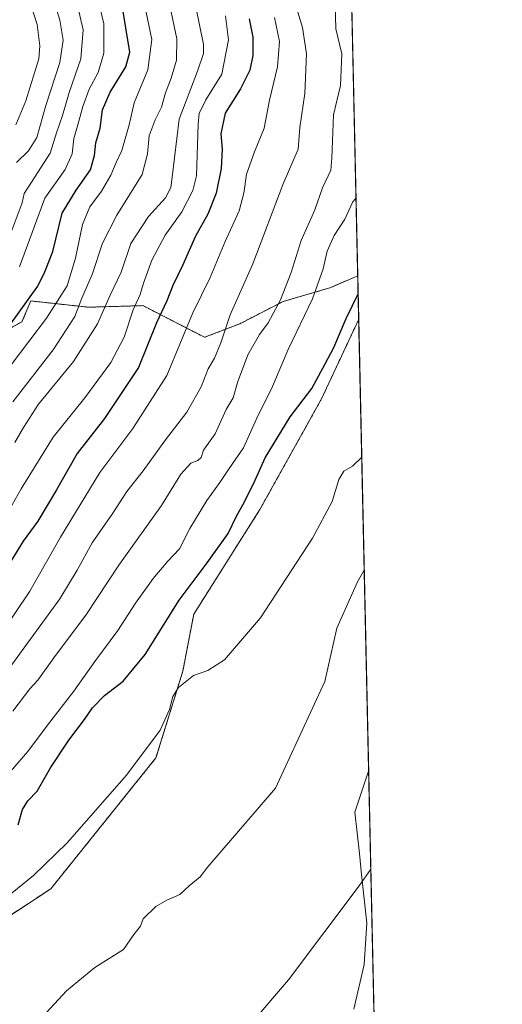
# Model space of a CAD drawing. Units: metres. Extents: x 648333 to 651794, y 4732339 to 4734726.
# Drawn here: x 651648 to 651794, y 4734187 to 4734485 of the extents above; entities that cross this region are included whole.
import ezdxf

# ---------------------------------------------------------------- set-up
doc = ezdxf.new("R2010")
doc.units = ezdxf.units.M
doc.header["$MEASUREMENT"] = 0
doc.linetypes.add('TRAZOS', pattern=[0.75, 0.5, -0.25])
for name, color, linetype, lineweight in [('Arbolado forestal', 92, 'TRAZOS', 0), ('Arbolado forestal CxS', 92, 'Continuous', 0), ('Comarca CxS', 133, 'Continuous', 0), ('Comunidad Autónoma CxS', 142, 'Continuous', 0), ('Corriente natural lineal', 142, 'Continuous', 13), ('Curva de nivel maestra', 36, 'Continuous', 30), ('Curva de nivel normal', 36, 'Continuous', 0), ('Municipio CxS', 142, 'Continuous', 0), ('Provincia CxS', 1, 'Continuous', 0)]:
    doc.layers.add(name, color=color, linetype=linetype, lineweight=lineweight)

# ---------------------------------------------------------------- blocks, each defined once
blk = doc.blocks.new('*U161')
at = {"layer": 'Curva de nivel normal', "color": 36, "linetype": 'Continuous', "lineweight": 0}
blk.add_polyline3d([(651640.27, 4734251.99, 655), (651650.27, 4734263.38, 655), (651656.22, 4734271.41, 655), (651664.17, 4734281.74, 655), (651670.55, 4734290.74, 655), (651677.52, 4734300.07, 655), (651682.89, 4734308.4, 655), (651688.27, 4734315.91, 655), (651692.74, 4734321.1, 655), (651696.31, 4734324.9, 655), (651699.42, 4734331.01, 655), (651704.55, 4734339.51, 655), (651708.52, 4734344.99, 655), (651711.33, 4734349.23, 655), (651715.72, 4734355.49, 655), (651720.19, 4734365.39, 655), (651724.22, 4734373.39, 655), (651729.27, 4734385.39, 655), (651736.67, 4734400.72, 655), (651739.89, 4734409.86, 655), (651741.05, 4734415.18, 655), (651743.16, 4734419.89, 655), (651746.44, 4734424.91, 655), (651748.88, 4734430.12, 655), (651749.85, 4734431.34, 655)], dxfattribs=at)
blk = doc.blocks.new('*U169')
at = {"layer": 'Curva de nivel normal', "color": 36, "linetype": 'Continuous', "lineweight": 0}
blk.add_polyline3d([(651643.34, 4734416.06, 710), (651648.51, 4734429.8, 710), (651649.2, 4734432.66, 710), (651651.62, 4734436.38, 710), (651654.07, 4734440.38, 710), (651657, 4734444.91, 710), (651658.93, 4734451.1, 710), (651660.75, 4734456.37, 710), (651662.83, 4734463.33, 710), (651666.33, 4734473.52, 710), (651667.03, 4734482.27, 710), (651664.6, 4734492.85, 710)], dxfattribs=at)
blk = doc.blocks.new('*U174')
at = {"layer": 'Curva de nivel normal', "color": 36, "linetype": 'Continuous', "lineweight": 0}
blk.add_polyline3d([(651671.46, 4734491.86, 705), (651673.3, 4734484.13, 705), (651673.37, 4734475.21, 705), (651671.6, 4734469.37, 705), (651668.89, 4734464.35, 705), (651666.92, 4734459.04, 705), (651665.48, 4734453.5, 705), (651664.26, 4734449.31, 705), (651663.67, 4734444.74, 705), (651661.54, 4734439.99, 705), (651655.38, 4734431.21, 705), (651652.28, 4734422.72, 705), (651647.77, 4734410.39, 705)], dxfattribs=at)
blk = doc.blocks.new('*U175')
at = {"layer": 'Curva de nivel normal', "color": 36, "linetype": 'Continuous', "lineweight": 0}
for points in [[(651648.4, 4734176.15, 640), (651661.96, 4734190.82, 640), (651670.55, 4734197.92, 640), (651679.32, 4734203.41, 640), (651682.41, 4734207.92, 640), (651684.4, 4734210.48, 640), (651685.24, 4734212.65, 640), (651689.13, 4734216.41, 640), (651692.4, 4734218.31, 640), (651696.4, 4734220.06, 640), (651699.17, 4734222.63, 640), (651702.51, 4734225.42, 640), (651704.84, 4734228.48, 640), (651725.45, 4734252.29, 640), (651740.36, 4734284.6, 640), (651744.01, 4734300.84, 640), (651750.24, 4734314.91, 640), (651752.33, 4734318.39, 640)], [(651753.67, 4734257.48, 640), (651749.45, 4734245.06, 640), (651750.94, 4734232.48, 640), (651751.55, 4734226.13, 640), (651753.17, 4734211.35, 640), (651752.3, 4734198.83, 640), (651749.18, 4734185.3, 640)]]:
    blk.add_polyline3d(points, dxfattribs=at)
blk = doc.blocks.new('*U177')
at = {"layer": 'Curva de nivel normal', "color": 36, "linetype": 'Continuous', "lineweight": 0}
blk.add_polyline3d([(651632.94, 4734272.7, 665), (651649.37, 4734295.13, 665), (651659.93, 4734309.71, 665), (651665.23, 4734318.43, 665), (651669.74, 4734326.73, 665), (651676.08, 4734335.73, 665), (651680.29, 4734342.28, 665), (651685.26, 4734348.59, 665), (651692.07, 4734357.94, 665), (651698.53, 4734366.39, 665), (651702.86, 4734374, 665), (651704.94, 4734379.49, 665), (651706.87, 4734382.72, 665), (651708.85, 4734387.4, 665), (651711.67, 4734395.88, 665), (651718.49, 4734411.38, 665), (651727.72, 4734435.57, 665), (651732.28, 4734446.16, 665), (651732.78, 4734452.65, 665), (651734.28, 4734462.95, 665), (651734.82, 4734475.05, 665), (651733.58, 4734483.05, 665), (651731.22, 4734491.05, 665)], dxfattribs=at)
blk = doc.blocks.new('*U179')
at = {"layer": 'Curva de nivel normal', "color": 36, "linetype": 'Continuous', "lineweight": 0}
blk.add_polyline3d([(651651.16, 4734489.93, 720), (651653.05, 4734483.9, 720), (651653.89, 4734477.5, 720), (651653.58, 4734473.51, 720), (651649.66, 4734460.77, 720), (651646.63, 4734453.48, 720)], dxfattribs=at)
blk = doc.blocks.new('*U183')
at = {"layer": 'Curva de nivel normal', "color": 36, "linetype": 'Continuous', "lineweight": 0}
blk.add_polyline3d([(651603.18, 4734182.41, 645), (651613.68, 4734188.3, 645), (651626.58, 4734197.9, 645), (651634.29, 4734205.54, 645), (651636.67, 4734209.25, 645), (651637.84, 4734212.66, 645), (651642.26, 4734217.89, 645), (651651.94, 4734225.82, 645), (651662.15, 4734235.73, 645), (651680.17, 4734256.2, 645), (651690.38, 4734269.89, 645), (651693.28, 4734276.2, 645), (651694.22, 4734280.08, 645), (651695.99, 4734282.88, 645), (651700.57, 4734286.52, 645), (651704.84, 4734288, 645), (651709.9, 4734291.21, 645), (651720.86, 4734303.96, 645), (651736.61, 4734328.17, 645), (651742.59, 4734339.24, 645), (651744.65, 4734345.91, 645), (651746.12, 4734348.4, 645), (651748.8, 4734349.99, 645), (651751.58, 4734352.73, 645)], dxfattribs=at)
blk = doc.blocks.new('*U185')
at = {"layer": 'Curva de nivel normal', "color": 36, "linetype": 'Continuous', "lineweight": 0}
blk.add_polyline3d([(651643.72, 4734335.05, 680), (651648.21, 4734343.07, 680), (651657.96, 4734358.73, 680), (651667.56, 4734370.72, 680), (651675.4, 4734381.39, 680), (651679.5, 4734389.06, 680), (651682.27, 4734397.39, 680), (651684.38, 4734402.07, 680), (651685.36, 4734405.45, 680), (651687.91, 4734412.4, 680), (651691.97, 4734420.06, 680), (651697.01, 4734427.06, 680), (651700.36, 4734433.57, 680), (651701.43, 4734438.05, 680), (651701.91, 4734453.71, 680), (651702.27, 4734456.95, 680), (651704.25, 4734461.05, 680), (651709.13, 4734468.85, 680), (651711.1, 4734479.27, 680), (651710.25, 4734486.59, 680)], dxfattribs=at)
blk = doc.blocks.new('*U191')
at = {"layer": 'Curva de nivel normal', "color": 36, "linetype": 'Continuous', "lineweight": 0}
blk.add_polyline3d([(651639.72, 4734373.67, 695), (651655.97, 4734394.84, 695), (651662.22, 4734404.67, 695), (651664.75, 4734413.1, 695), (651666.82, 4734423.24, 695), (651669.09, 4734428.6, 695), (651672.64, 4734433.39, 695), (651675.46, 4734438.22, 695), (651677.04, 4734442.05, 695), (651678.79, 4734445.71, 695), (651680.96, 4734453.49, 695), (651682.49, 4734460.14, 695), (651686.7, 4734470.15, 695), (651687.93, 4734479.35, 695), (651685.66, 4734490.02, 695)], dxfattribs=at)
blk = doc.blocks.new('*U192')
at = {"layer": 'Curva de nivel normal', "color": 36, "linetype": 'Continuous', "lineweight": 0}
blk.add_polyline3d([(651645.7, 4734369.51, 690), (651657.94, 4734385.25, 690), (651664.5, 4734395.39, 690), (651666.68, 4734400.9, 690), (651669.77, 4734408.1, 690), (651672.88, 4734417.62, 690), (651677.28, 4734426.07, 690), (651684.98, 4734438.38, 690), (651686.53, 4734444.71, 690), (651687.08, 4734450.19, 690), (651688.88, 4734455, 690), (651690.84, 4734458.86, 690), (651692.01, 4734463.22, 690), (651693.78, 4734467.65, 690), (651695.4, 4734473.08, 690), (651695.5, 4734479.59, 690), (651693.35, 4734489.68, 690)], dxfattribs=at)
blk = doc.blocks.new('*U202')
at = {"layer": 'Curva de nivel normal', "color": 36, "linetype": 'Continuous', "lineweight": 0}
blk.add_polyline3d([(651743.55, 4734490.03, 660), (651743.71, 4734482.59, 660), (651745.53, 4734475.02, 660), (651745.18, 4734465.4, 660), (651743.01, 4734456.54, 660), (651742.5, 4734443.38, 660), (651742.16, 4734439.71, 660), (651739.72, 4734434.38, 660), (651737.39, 4734427.72, 660), (651733.18, 4734418.39, 660), (651730.14, 4734408.72, 660), (651726.88, 4734400.39, 660), (651723.14, 4734393.44, 660), (651720.52, 4734389.94, 660), (651717.04, 4734383.78, 660), (651713.84, 4734375.39, 660), (651712.55, 4734370.72, 660), (651710.47, 4734367.14, 660), (651707.12, 4734359.74, 660), (651703.52, 4734354.82, 660), (651702.9, 4734352.6, 660), (651701.87, 4734351.7, 660), (651699.7, 4734350.92, 660), (651696.68, 4734347.56, 660), (651690.82, 4734338.07, 660), (651677.91, 4734319.91, 660), (651668.11, 4734305.09, 660), (651658.2, 4734291.83, 660), (651653.28, 4734285.1, 660), (651650.87, 4734282.39, 660), (651645.73, 4734275.68, 660)], dxfattribs=at)
blk = doc.blocks.new('*U204')
at = {"layer": 'Curva de nivel normal', "color": 36, "linetype": 'Continuous', "lineweight": 0}
blk.add_polyline3d([(651646.28, 4734357.18, 685), (651648.97, 4734361.66, 685), (651653.49, 4734368.73, 685), (651664.16, 4734381.71, 685), (651671.38, 4734393.12, 685), (651675.26, 4734401.86, 685), (651678.56, 4734408.77, 685), (651681.51, 4734417.52, 685), (651686.84, 4734425.67, 685), (651692.05, 4734431.36, 685), (651693.62, 4734434.5, 685), (651694.03, 4734437.64, 685), (651696.15, 4734455.23, 685), (651701.76, 4734469.78, 685), (651703.52, 4734475.13, 685), (651703.55, 4734477.9, 685), (651701.2, 4734489.32, 685)], dxfattribs=at)
blk = doc.blocks.new('*U205')
at = {"layer": 'Curva de nivel normal', "color": 36, "linetype": 'Continuous', "lineweight": 0}
blk.add_polyline3d([(651636.92, 4734291.44, 670), (651650.86, 4734312.07, 670), (651660.18, 4734328.4, 670), (651672.06, 4734348.07, 670), (651682.11, 4734361.4, 670), (651692.41, 4734377.49, 670), (651700.32, 4734396.46, 670), (651705.54, 4734407.16, 670), (651710.18, 4734418.06, 670), (651714.4, 4734427.39, 670), (651715.84, 4734432.72, 670), (651716.58, 4734438.52, 670), (651719.01, 4734445.29, 670), (651722.02, 4734452.52, 670), (651723.62, 4734460.98, 670), (651726, 4734471.13, 670), (651726.59, 4734478.72, 670), (651725.15, 4734486.01, 670)], dxfattribs=at)
blk = doc.blocks.new('*U213')
at = {"layer": 'Curva de nivel normal', "color": 36, "linetype": 'Continuous', "lineweight": 0}
blk.add_polyline3d([(651646.81, 4734442.02, 715), (651650.51, 4734445.63, 715), (651653, 4734449.61, 715), (651655.74, 4734459.38, 715), (651659.98, 4734472.44, 715), (651660.94, 4734479.14, 715), (651660, 4734485.23, 715), (651658.49, 4734490.24, 715)], dxfattribs=at)
blk = doc.blocks.new('*U214')
at = {"layer": 'Curva de nivel maestra', "color": 36, "linetype": 'Continuous', "lineweight": 30}
blk.add_polyline3d([(651647.3, 4734241.15, 650), (651648.68, 4734245.84, 650), (651650.31, 4734248.41, 650), (651653.08, 4734251.38, 650), (651657.19, 4734258.42, 650), (651662.72, 4734266.84, 650), (651667.47, 4734273.08, 650), (651669.84, 4734276.62, 650), (651673.55, 4734280.41, 650), (651679.15, 4734284.74, 650), (651685.82, 4734292.89, 650), (651696.15, 4734309.35, 650), (651704.69, 4734320.6, 650), (651711.02, 4734329.51, 650), (651713.59, 4734334.8, 650), (651716.05, 4734339.17, 650), (651719.2, 4734345.75, 650), (651722.24, 4734352.48, 650), (651729.91, 4734364.89, 650), (651736.43, 4734373.56, 650), (651740.5, 4734380.98, 650), (651743.11, 4734385.97, 650), (651746.89, 4734394.75, 650), (651750.49, 4734402.26, 650)], dxfattribs=at)
blk = doc.blocks.new('*U216')
at = {"layer": 'Curva de nivel maestra', "color": 36, "linetype": 'Continuous', "lineweight": 30}
blk.add_polyline3d([(651644.85, 4734392.77, 700), (651653.25, 4734404.57, 700), (651655.39, 4734408.93, 700), (651657.84, 4734415.12, 700), (651660.73, 4734426.72, 700), (651664.96, 4734433.66, 700), (651669.23, 4734439.84, 700), (651670.54, 4734444.23, 700), (651670.87, 4734448.08, 700), (651672.25, 4734452.48, 700), (651672.96, 4734458, 700), (651675.21, 4734463.38, 700), (651680.02, 4734471.05, 700), (651681.26, 4734475.54, 700), (651678.75, 4734490.29, 700)], dxfattribs=at)
blk = doc.blocks.new('*U219')
at = {"layer": 'Curva de nivel maestra', "color": 36, "linetype": 'Continuous', "lineweight": 30}
blk.add_polyline3d([(651717.46, 4734485.67, 675), (651718.5, 4734480.04, 675), (651718.51, 4734474.53, 675), (651717.62, 4734470.1, 675), (651714.76, 4734464.45, 675), (651710.1, 4734457.01, 675), (651708.85, 4734450.76, 675), (651709.24, 4734446.1, 675), (651708.93, 4734440.26, 675), (651707.38, 4734432.78, 675), (651704.84, 4734426.39, 675), (651701.18, 4734419.72, 675), (651697.26, 4734411.06, 675), (651694.24, 4734404.72, 675), (651692.43, 4734400.16, 675), (651689.3, 4734393.46, 675), (651683.85, 4734379.91, 675), (651673.57, 4734364.4, 675), (651665.19, 4734353.77, 675), (651658.94, 4734342.78, 675), (651653.31, 4734333.29, 675), (651648.88, 4734327.23, 675), (651644.18, 4734319.61, 675)], dxfattribs=at)

msp = doc.modelspace()

# ---------------------------------------------------------------- linework, layer by layer
at = {"layer": 'Arbolado forestal', "color": 92, "linetype": 'TRAZOS', "lineweight": 0}
for points in [[(651694.94, 4734725.33, 722.86), (651743.36, 4734726.38, 683.77), (651750.37, 4734407.74, 650.41)], [(651750.37, 4734407.74, 650.41), (651742.21, 4734404.14, 653.23), (651727.72, 4734399.9, 659.39), (651714.57, 4734393.16, 663.39), (651703.89, 4734389.04, 666.98), (651685.18, 4734398.65, 678.16), (651668.67, 4734398.17, 687.58), (651651.19, 4734400.07, 698.84), (651648.47, 4734393.76, 697.64), (651629.08, 4734383.03, 703.49)], [(651750.37, 4734407.74, 650.41), (651742.21, 4734404.14, 653.23), (651727.72, 4734399.9, 659.39), (651714.57, 4734393.16, 663.39), (651703.89, 4734389.04, 666.98), (651685.18, 4734398.65, 678.16), (651668.67, 4734398.17, 687.58), (651651.19, 4734400.07, 698.84), (651648.47, 4734393.76, 697.64), (651629.08, 4734383.03, 703.49)], [(651750.37, 4734407.74, 650.41), (651750.66, 4734394.53, 649.32)], [(651445.57, 4734334.43, 677.85), (651453.4, 4734338.64, 675.69), (651455.58, 4734339.81, 675.48), (651458.18, 4734338.93, 675.07), (651472.91, 4734333.96, 673.25), (651484.59, 4734325.41, 671.2), (651494.07, 4734305.35, 668.73), (651500.74, 4734272.5, 661.09), (651508.53, 4734248.41, 657.81), (651510.51, 4734242.29, 657.33), (651529.14, 4734213.6, 653.55), (651556.9, 4734198.53, 650.27), (651558.43, 4734198.09, 650.17), (651593.42, 4734188.16, 646.41), (651622.96, 4734199.2, 645.65), (651657.26, 4734221.81, 643.14), (651689.15, 4734261.51, 644.09), (651697.29, 4734287.8, 645.71), (651700.6, 4734305.06, 647.73), (651720.65, 4734336.78, 648.92), (651739.38, 4734370.38, 648.87), (651750.66, 4734394.53, 649.32)], [(651750.66, 4734394.53, 649.32), (651754.32, 4734227.76, 640.2), (651755.29, 4734183.84, 640.84), (651755.34, 4734181.73, 640.81), (651755.38, 4734179.62, 640.79), (651756.34, 4734136.18, 643.31), (651756.36, 4734135, 643.24), (651756.39, 4734133.82, 643.18), (651758.68, 4734029.51, 646.1), (651767.77, 4733616.53, 671.74), (651767.79, 4733615.39, 671.71), (651767.82, 4733614.26, 671.68), (651770.81, 4733477.9, 626.19), (651771.5, 4733446.82, 638.55), (651771.52, 4733445.7, 638.69), (651771.55, 4733444.57, 638.82), (651775.05, 4733285.37, 694.34)]]:
    msp.add_polyline3d(points, dxfattribs=at)
at = {"layer": 'Arbolado forestal CxS', "color": 92, "linetype": 'Continuous', "lineweight": 0}
for points in [[(651743.36, 4734726.38, 683.77), (651750.37, 4734407.74, 650.41), (651750.37, 4734407.74, 650.41), (651742.21, 4734404.14, 653.23), (651727.72, 4734399.9, 659.39), (651714.57, 4734393.16, 663.39), (651703.89, 4734389.04, 666.98), (651685.18, 4734398.65, 678.16), (651668.67, 4734398.17, 687.58), (651651.19, 4734400.07, 698.84), (651648.47, 4734393.76, 697.64), (651629.08, 4734383.03, 703.49)], [(651629.08, 4734383.03, 703.49), (651648.47, 4734393.76, 697.64), (651651.19, 4734400.07, 698.84), (651668.67, 4734398.17, 687.58), (651685.18, 4734398.65, 678.16), (651703.89, 4734389.04, 666.98), (651714.57, 4734393.16, 663.39), (651727.72, 4734399.9, 659.39), (651742.21, 4734404.14, 653.23), (651750.37, 4734407.74, 650.41), (651750.37, 4734407.74, 650.41), (651750.66, 4734394.53, 649.32), (651739.38, 4734370.38, 648.87), (651720.65, 4734336.78, 648.92), (651700.6, 4734305.06, 647.73), (651697.29, 4734287.8, 645.71), (651689.15, 4734261.51, 644.09), (651657.26, 4734221.81, 643.14), (651622.96, 4734199.2, 645.65)], [(651622.96, 4734199.2, 645.65), (651657.26, 4734221.81, 643.14), (651689.15, 4734261.51, 644.09), (651697.29, 4734287.8, 645.71), (651700.6, 4734305.06, 647.73), (651720.65, 4734336.78, 648.92), (651739.38, 4734370.38, 648.87), (651750.66, 4734394.53, 649.32), (651775.05, 4733285.37, 694.34)]]:
    msp.add_polyline3d(points, dxfattribs=at)
at = {"layer": 'Comarca CxS', "color": 133, "linetype": 'Continuous', "lineweight": 0}
msp.add_polyline3d([(651794.23, 4732413.07, 630.22), (648382.96, 4732338.95, 649.98), (648333.3, 4734652.23, 684.88), (651743.36, 4734726.38, 683.77), (651794.23, 4732413.07, 630.22)], close=True, dxfattribs=at)
msp.add_polyline3d([(651794.23, 4732413.07, 630.22), (648382.96, 4732338.95, 649.98), (648333.3, 4734652.23, 684.88), (651743.36, 4734726.38, 683.77), (651794.23, 4732413.07, 630.22)], close=True, dxfattribs=at)
at = {"layer": 'Comunidad Autónoma CxS', "color": 142, "linetype": 'Continuous', "lineweight": 0}
msp.add_polyline3d([(651794.23, 4732413.07, 630.22), (648382.96, 4732338.95, 649.98), (648333.3, 4734652.23, 684.88), (651743.36, 4734726.38, 683.77), (651794.23, 4732413.07, 630.22)], close=True, dxfattribs=at)
msp.add_polyline3d([(651794.23, 4732413.07, 630.22), (648382.96, 4732338.95, 649.98), (648333.3, 4734652.23, 684.88), (651743.36, 4734726.38, 683.77), (651794.23, 4732413.07, 630.22)], close=True, dxfattribs=at)
at = {"layer": 'Corriente natural lineal', "color": 142, "linetype": 'Continuous', "lineweight": 13}
msp.add_polyline3d([(651754.32, 4734227.76, 640.2), (651754.32, 4734227.75, 640.2), (651750.82, 4734222.65, 639.84), (651729.31, 4734194.19, 638.11), (651717.92, 4734180.78, 637.47), (651703.93, 4734169.17, 636.05)], dxfattribs=at)
at = {"layer": 'Municipio CxS', "color": 142, "linetype": 'Continuous', "lineweight": 0}
msp.add_polyline3d([(651794.23, 4732413.07, 630.22), (648382.96, 4732338.95, 649.98), (648333.3, 4734652.23, 684.88), (651743.36, 4734726.38, 683.77), (651794.23, 4732413.07, 630.22)], close=True, dxfattribs=at)
msp.add_polyline3d([(651794.23, 4732413.07, 630.22), (648382.96, 4732338.95, 649.98), (648333.3, 4734652.23, 684.88), (651743.36, 4734726.38, 683.77), (651794.23, 4732413.07, 630.22)], close=True, dxfattribs=at)
at = {"layer": 'Provincia CxS', "color": 1, "linetype": 'Continuous', "lineweight": 0}
msp.add_polyline3d([(651794.23, 4732413.07, 630.22), (648382.96, 4732338.95, 649.98), (648333.3, 4734652.23, 684.88), (651743.36, 4734726.38, 683.77), (651794.23, 4732413.07, 630.22)], close=True, dxfattribs=at)
msp.add_polyline3d([(651794.23, 4732413.07, 630.22), (648382.96, 4732338.95, 649.98), (648333.3, 4734652.23, 684.88), (651743.36, 4734726.38, 683.77), (651794.23, 4732413.07, 630.22)], close=True, dxfattribs=at)

# ---------------------------------------------------------------- block references
at = {"layer": 'Curva de nivel maestra', "color": 36, "linetype": 'Continuous', "lineweight": 30}
for name in ['*U216', '*U219', '*U214']:
    msp.add_blockref(name, (0, 0), dxfattribs=at)
at = {"layer": 'Curva de nivel normal', "color": 36, "linetype": 'Continuous', "lineweight": 0}
for name in ['*U204', '*U192', '*U191', '*U174', '*U169', '*U213', '*U179', '*U205', '*U202', '*U161', '*U183', '*U185', '*U177', '*U175']:
    msp.add_blockref(name, (0, 0), dxfattribs=at)

doc.saveas('drawing.dxf')
